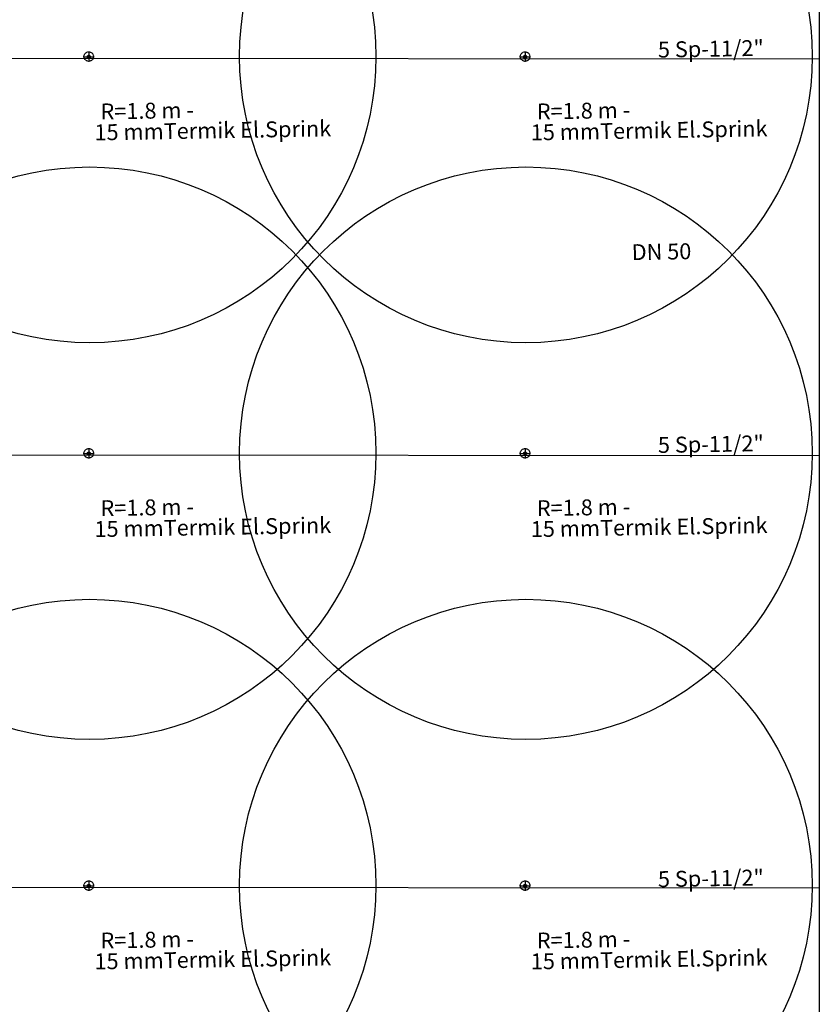
# Model space of a CAD drawing. Units: millimetres. Extents: x -479183 to -162279, y -131527 to -30428.
# Drawn here: x -195719 to -195216, y -60807 to -60189 of the extents above; entities that cross this region are included whole.
import ezdxf
from ezdxf.enums import TextEntityAlignment as Align

# ---------------------------------------------------------------- set-up
doc = ezdxf.new("R2010")
doc.units = ezdxf.units.MM
doc.linetypes.add('DASHED2', pattern=[0.375, 0.25, -0.125])
doc.layers.add('Bakır boru yazı', color=7, linetype='Continuous', lineweight=5)
for name, color, linetype in [('KL', 1, 'Continuous'), ('Mekanik_pprc_ısıtma_dönüş', 40, 'DASHED2'), ('t-sprinkler-hat', 91, 'Sprinkler')]:
    doc.layers.add(name, color=color, linetype=linetype)
doc.styles.add('ersin', font='TIMES.TTF', dxfattribs={"height": 5})
doc.linetypes.add('Sprinkler', pattern='A,1.5,-0.15,["Sp",Standard,S=0.2,R=0,X=-0.05,Y=-0.05],-0.35', length=2)

msp = doc.modelspace()

# ---------------------------------------------------------------- linework, layer by layer
at = {"layer": 'KL'}
for p, q in [((-195675.2, -60212), (-195675.2, -60212)), ((-195675.2, -60212), (-195675.2, -60212)), ((-195401.22, -60212), (-195401.22, -60212)), ((-195401.22, -60212), (-195401.22, -60212)), ((-195675.2, -60461.21), (-195675.2, -60461.21)), ((-195675.2, -60461.21), (-195675.2, -60461.21)), ((-195401.22, -60461.21), (-195401.22, -60461.21)), ((-195401.22, -60461.21), (-195401.22, -60461.21)), ((-195675.2, -60732.78), (-195675.2, -60732.78)), ((-195675.2, -60732.78), (-195675.2, -60732.78)), ((-195401.22, -60732.78), (-195401.22, -60732.78)), ((-195401.22, -60732.78), (-195401.22, -60732.78))]:
    msp.add_line(p, q, dxfattribs=at)
for centre in [(-195674.65, -60211.94), (-195400.67, -60211.94), (-195674.65, -60461.15), (-195400.67, -60461.15), (-195674.65, -60732.72), (-195400.67, -60732.72)]:
    msp.add_circle(centre, 179.8, dxfattribs=at)
at = {"layer": 'Mekanik_pprc_ısıtma_dönüş'}
for p, q in [((-195675.16, -60209.01), (-195675.16, -60215)), ((-195401.18, -60209.01), (-195401.18, -60215)), ((-195678.2, -60212.11), (-195672.21, -60212.11)), ((-195404.22, -60212.11), (-195398.22, -60212.11)), ((-195675.16, -60458.21), (-195675.16, -60464.21)), ((-195401.18, -60458.21), (-195401.18, -60464.21)), ((-195678.2, -60461.32), (-195672.21, -60461.32)), ((-195404.22, -60461.32), (-195398.22, -60461.32)), ((-195675.16, -60729.78), (-195675.16, -60735.78)), ((-195401.18, -60729.78), (-195401.18, -60735.78)), ((-195678.2, -60732.89), (-195672.21, -60732.89)), ((-195404.22, -60732.89), (-195398.22, -60732.89))]:
    msp.add_line(p, q, dxfattribs=at)
for centre, radius in [((-195675.2, -60212), 3), ((-195675.16, -60212.11), 0.958), ((-195401.22, -60212), 3), ((-195401.18, -60212.11), 0.958), ((-195675.2, -60461.21), 3), ((-195401.22, -60461.21), 3), ((-195675.16, -60461.32), 0.958), ((-195401.18, -60461.32), 0.958), ((-195675.2, -60732.78), 3), ((-195401.22, -60732.78), 3), ((-195675.16, -60732.89), 0.958), ((-195401.18, -60732.89), 0.958)]:
    msp.add_circle(centre, radius, dxfattribs=at)
at = {"layer": 't-sprinkler-hat'}
msp.add_line((-195216.46, -59948.29), (-195216.46, -61039.75), dxfattribs=at)
at = {"layer": 't-sprinkler-hat', "color": 91}
for p, q in [((-196521.24, -60212.11), (-195216.46, -60213.47)), ((-196521.76, -60461.32), (-195216.46, -60462.67)), ((-196522.33, -60732.89), (-195216.46, -60734.24))]:
    msp.add_line(p, q, dxfattribs=at)

# ---------------------------------------------------------------- texts
at = {"layer": 'Bakır boru yazı', "style": 'ersin'}
for s, p in [('5 Sp-11/2"', (-195284.56, -60207.1)), ('R=1.8 m -', (-195638.51, -60246.01)), ('R=1.8 m -', (-195364.53, -60246.01)), ('15 mmTermik El.Sprink', (-195597.29, -60258.37)), ('15 mmTermik El.Sprink', (-195323.31, -60258.37)), ('DN 50', (-195315.55, -60334.57)), ('5 Sp-11/2"', (-195284.56, -60455.44)), ('R=1.8 m -', (-195638.51, -60495.21)), ('R=1.8 m -', (-195364.53, -60495.21)), ('15 mmTermik El.Sprink', (-195597.29, -60507.58)), ('15 mmTermik El.Sprink', (-195323.31, -60507.58)), ('5 Sp-11/2"', (-195284.56, -60728.18)), ('R=1.8 m -', (-195638.51, -60766.78)), ('R=1.8 m -', (-195364.53, -60766.78)), ('15 mmTermik El.Sprink', (-195597.29, -60779.15)), ('15 mmTermik El.Sprink', (-195323.31, -60779.15))]:
    msp.add_text(s, height=10, rotation=0.99775, dxfattribs=at).set_placement(p, align=Align.MIDDLE_CENTER)

doc.saveas('drawing.dxf')
